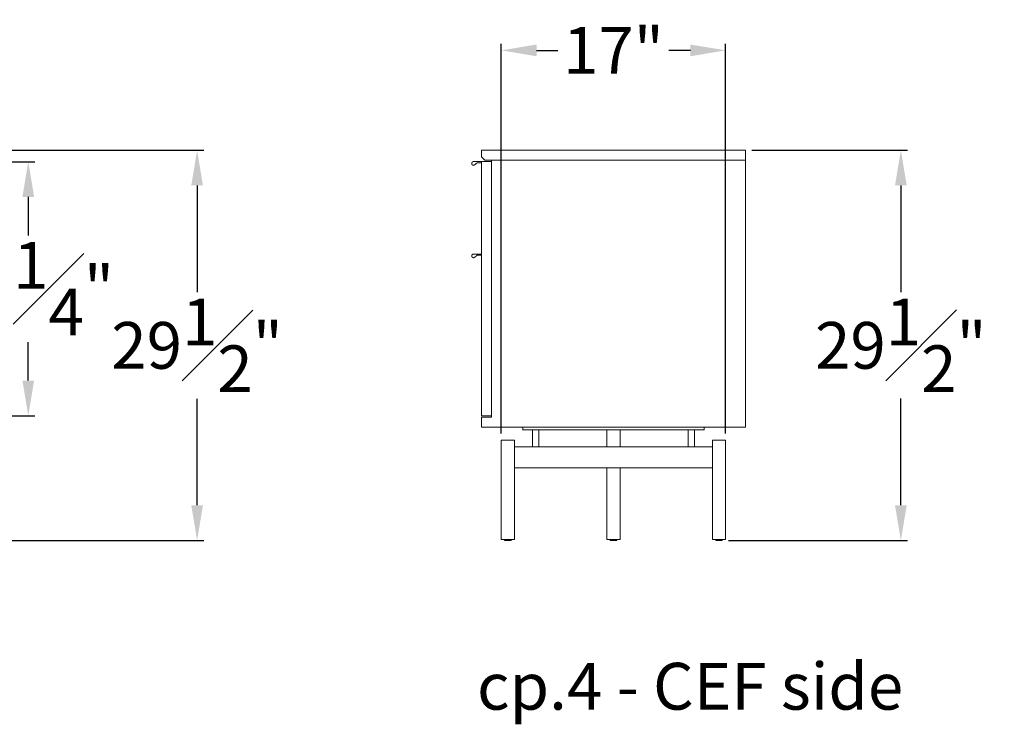
# Model space of a CAD drawing. Extents: x 716 to 1721, y -4316 to 261.
# Drawn here: x 1389 to 1464, y -2187 to -2134 of the extents above; entities that cross this region are included whole.
import ezdxf

# ---------------------------------------------------------------- set-up
doc = ezdxf.new("R2010")
doc.units = 0
doc.header["$MEASUREMENT"] = 0
doc.layers.get('DEFPOINTS').update_dxf_attribs({"linetype": 'CONTINUOUS'})
for name, color, linetype, lineweight in [('2D', 7, 'CONTINUOUS', 20), ('DIMENSIONS', 7, 'CONTINUOUS', 5), ('NOTES', 7, 'CONTINUOUS', 20)]:
    doc.layers.add(name, color=color, linetype=linetype, lineweight=lineweight)
doc.styles.add('DEFAULT', font='@Arial Unicode MS')
doc.styles.add('PRODUCT NOTES', font='arial.ttf', dxfattribs={"height": 1})
doc.dimstyles.new('DIMENSION_STYLE_01', dxfattribs={"dimtxt": 1, "dimasz": 1, "dimexe": 0.5, "dimexo": 0.5, "dimgap": 0.5, "dimtad": 0, "dimtih": 1, "dimtoh": 1, "dimdec": 3, "dimzin": 0, "dimdsep": 46, "dimlunit": 5, "dimtxsty": 'DEFAULT', "dimcen": 0.5, "dimadec": 0, "dimazin": 0, "dimtfac": 1, "dimtdec": 3, "dimtofl": 0, "dimtmove": 2, "dimatfit": 3, "dimfxl": 1, "dimfrac": 1, "dimtolj": 1, "dimtzin": 0, "dimarcsym": 0})

# ---------------------------------------------------------------- blocks, each defined once
blk = doc.blocks.new('*D145')
at = {"layer": 'DEFPOINTS', "color": 0, "ltscale": 2.667, "transparency": 16777216}
for p in [(1366.637, -2143.852), (1402.366, -2143.852), (1363.881, -2173.422)]:
    blk.add_point(p, dxfattribs=at)
at = {"layer": 'DIMENSIONS', "color": 0, "lineweight": -2, "ltscale": 2.667, "transparency": 16777216}
for p, q in [((1367.137, -2143.852), (1402.866, -2143.852)), ((1402.366, -2146.519), (1402.366, -2154.597)), ((1402.366, -2170.755), (1402.366, -2162.677)), ((1364.381, -2173.422), (1402.866, -2173.422))]:
    blk.add_line(p, q, dxfattribs=at)
at = {"layer": 'DIMENSIONS', "color": 0, "ltscale": 2.667, "transparency": 16777216}
for points in [[(1401.922, -2146.519), (1402.811, -2146.519), (1402.366, -2143.852)], [(1401.922, -2170.755), (1402.811, -2170.755), (1402.366, -2173.422)]]:
    blk.add_solid(points, dxfattribs=at)
at = {"layer": 'DIMENSIONS', "color": 0, "ltscale": 2.667, "transparency": 16777216, "insert": (1402.366, -2158.637), "char_height": 3.54, "attachment_point": 5, "style": 'DEFAULT'}
blk.add_mtext('\\A1;29{\\H1.000000x;\\S1#2;}"', dxfattribs=at)
blk = doc.blocks.new('*D146')
at = {"layer": 'DEFPOINTS', "color": 0, "ltscale": 2.667, "transparency": 16777216}
for p in [(1443.939, -2143.849, -0.016), (1455.73, -2143.849), (1442.173, -2173.42, -0.016)]:
    blk.add_point(p, dxfattribs=at)
at = {"layer": 'DIMENSIONS', "color": 0, "lineweight": -2, "ltscale": 2.667, "transparency": 16777216}
for p, q in [((1444.439, -2143.849), (1456.23, -2143.849)), ((1455.73, -2146.516), (1455.73, -2154.595)), ((1455.73, -2170.753), (1455.73, -2162.675)), ((1442.673, -2173.42), (1456.23, -2173.42))]:
    blk.add_line(p, q, dxfattribs=at)
at = {"layer": 'DIMENSIONS', "color": 0, "ltscale": 2.667, "transparency": 16777216}
for points in [[(1455.286, -2146.516), (1456.175, -2146.516), (1455.73, -2143.849)], [(1455.286, -2170.753), (1456.175, -2170.753), (1455.73, -2173.42)]]:
    blk.add_solid(points, dxfattribs=at)
at = {"layer": 'DIMENSIONS', "color": 0, "ltscale": 2.667, "transparency": 16777216, "insert": (1455.73, -2158.635), "char_height": 3.54, "attachment_point": 5, "style": 'DEFAULT'}
blk.add_mtext('\\A1;29{\\H1.000000x;\\S1#2;}"', dxfattribs=at)
blk = doc.blocks.new('*D147')
at = {"layer": 'DEFPOINTS', "color": 0, "ltscale": 2.667, "transparency": 16777216}
for p in [(1442.443, -2136.282), (1425.435, -2165.818, -0.016), (1442.443, -2165.818, -0.016)]:
    blk.add_point(p, dxfattribs=at)
at = {"layer": 'DIMENSIONS', "color": 0, "lineweight": -2, "ltscale": 2.667, "transparency": 16777216}
for p, q in [((1425.435, -2165.318), (1425.435, -2135.782)), ((1442.443, -2165.318), (1442.443, -2135.782)), ((1428.102, -2136.282), (1429.73, -2136.282)), ((1439.776, -2136.282), (1438.148, -2136.282))]:
    blk.add_line(p, q, dxfattribs=at)
at = {"layer": 'DIMENSIONS', "color": 0, "ltscale": 2.667, "transparency": 16777216}
for points in [[(1428.102, -2135.838), (1428.102, -2136.727), (1425.435, -2136.282)], [(1439.776, -2135.838), (1439.776, -2136.727), (1442.443, -2136.282)]]:
    blk.add_solid(points, dxfattribs=at)
at = {"layer": 'DIMENSIONS', "color": 0, "ltscale": 2.667, "transparency": 16777216, "insert": (1433.939, -2136.282), "char_height": 3.54, "attachment_point": 5, "style": 'DEFAULT'}
blk.add_mtext('\\A1;17"', dxfattribs=at)
blk = doc.blocks.new('*D136')
at = {"layer": 'DEFPOINTS', "color": 0, "ltscale": 2.667, "transparency": 16777216}
for p in [(1366.518, -2144.718), (1389.563, -2144.718), (1366.518, -2163.97)]:
    blk.add_point(p, dxfattribs=at)
at = {"layer": 'DIMENSIONS', "color": 0, "lineweight": -2, "ltscale": 2.667, "transparency": 16777216}
for p, q in [((1367.018, -2144.718), (1390.063, -2144.718)), ((1389.563, -2147.385), (1389.563, -2150.304)), ((1389.563, -2161.303), (1389.563, -2158.384)), ((1367.018, -2163.97), (1390.063, -2163.97))]:
    blk.add_line(p, q, dxfattribs=at)
at = {"layer": 'DIMENSIONS', "color": 0, "ltscale": 2.667, "transparency": 16777216}
for points in [[(1389.119, -2147.385), (1390.008, -2147.385), (1389.563, -2144.718)], [(1389.119, -2161.303), (1390.008, -2161.303), (1389.563, -2163.97)]]:
    blk.add_solid(points, dxfattribs=at)
at = {"layer": 'DIMENSIONS', "color": 0, "ltscale": 2.667, "transparency": 16777216, "insert": (1389.563, -2154.344), "char_height": 3.54, "attachment_point": 5, "style": 'DEFAULT'}
blk.add_mtext('\\A1;19{\\H1.000000x;\\S1#4;}"', dxfattribs=at)

msp = doc.modelspace()

# ---------------------------------------------------------------- linework, layer by layer
at = {"layer": '2D', "extrusion": (2.22045e-16, 1, 2.22045e-16)}
for p, q in [((1427.0534, -2164.8337, -0.0156), (1427.0534, -2165.0306, -0.0156)), ((1427.7876, -2165.0306, -0.0156), (1427.7876, -2166.3298, -0.0156)), ((1428.2876, -2165.0306, -0.0156), (1428.2876, -2166.3298, -0.0156)), ((1433.439, -2165.0306, -0.0156), (1433.439, -2166.3298, -0.0156)), ((1434.439, -2165.0306, -0.0156), (1434.439, -2166.3298, -0.0156)), ((1439.5904, -2165.0306, -0.0156), (1439.5904, -2166.3298, -0.0156)), ((1440.0904, -2165.0306, -0.0156), (1440.0904, -2166.3298, -0.0156)), ((1440.8247, -2164.8337, -0.0156), (1440.8247, -2165.0306, -0.0156)), ((1425.4351, -2165.818, -0.0156), (1425.4351, -2173.3377, -0.0156)), ((1426.4351, -2165.818, -0.0156), (1426.4351, -2173.3377, -0.0156)), ((1441.443, -2165.818, -0.0156), (1441.443, -2173.3377, -0.0156)), ((1442.443, -2165.818, -0.0156), (1442.443, -2173.3377, -0.0156)), ((1433.439, -2167.9046, -0.0156), (1433.439, -2173.3377, -0.0156)), ((1434.439, -2167.9046, -0.0156), (1434.439, -2173.3377, -0.0156)), ((1425.6851, -2173.3995, -0.0156), (1425.6851, -2173.3377, -0.0156)), ((1426.1851, -2173.3995, -0.0156), (1426.1851, -2173.3377, -0.0156)), ((1433.689, -2173.3995, -0.0156), (1433.689, -2173.3377, -0.0156)), ((1434.189, -2173.3995, -0.0156), (1434.189, -2173.3377, -0.0156)), ((1441.693, -2173.3995, -0.0156), (1441.693, -2173.3377, -0.0156)), ((1442.193, -2173.3995, -0.0156), (1442.193, -2173.3377, -0.0156))]:
    msp.add_line(p, q, dxfattribs=at)
at = {"layer": '2D'}
for centre in [(1425.7051, -2173.3995, -0.0156), (1433.709, -2173.3995, -0.0156), (1441.713, -2173.3995, -0.0156)]:
    msp.add_arc(centre, 0.02, 180, 270, dxfattribs=at)
at = {"layer": '2D', "extrusion": (4.93038e-32, 2.22045e-16, -1)}
for centre in [(-1426.1651, -2173.3995, 0.0156), (-1434.169, -2173.3995, 0.0156), (-1442.173, -2173.3995, 0.0156)]:
    msp.add_arc(centre, 0.02, 180, 270, dxfattribs=at)
at = {"layer": '2D'}
for points, degree in [([(1423.939, -2143.8495, -0.0156), (1443.939, -2143.8495, -0.0156)], 1), ([(1423.939, -2144.3613, -0.0156), (1423.939, -2143.8495, -0.0156)], 1), ([(1443.939, -2144.5975, -0.0156), (1443.939, -2143.8495, -0.0156)], 1), ([(1423.939, -2144.7156, -0.0156), (1423.3221, -2144.7156, -0.0156)], 1), ([(1423.4056, -2144.9566, -0.0156), (1423.5965, -2144.8062, -0.0156)], 1), ([(1423.5965, -2144.8062, -0.0156), (1423.939, -2144.8062, -0.0156)], 1), ([(1423.5965, -2144.8062, -0.0156), (1423.5965, -2144.8062, -0.0156), (1423.5965, -2144.8062, -0.0156), (1423.5965, -2144.8062, -0.0156)], 3), ([(1423.939, -2144.3613, -0.0156), (1424.1752, -2144.5975, -0.0156)], 1), ([(1424.6871, -2144.7156, -0.0156), (1423.939, -2144.7156, -0.0156)], 1), ([(1423.939, -2163.9676, -0.0156), (1423.939, -2144.7156, -0.0156)], 1), ([(1424.1752, -2144.5975, -0.0156), (1443.939, -2144.5975, -0.0156)], 1), ([(1424.6871, -2144.5975, -0.0156), (1424.6871, -2164.0857, -0.0156)], 1), ([(1443.939, -2144.5975, -0.0156), (1424.6871, -2144.5975, -0.0156)], 1), ([(1443.939, -2164.8337, -0.0156), (1443.939, -2144.5975, -0.0156)], 1), ([(1423.939, -2151.7235, -0.0156), (1423.3221, -2151.7235, -0.0156)], 1), ([(1423.4056, -2151.9645, -0.0156), (1423.5965, -2151.814, -0.0156)], 1), ([(1423.5965, -2151.814, -0.0156), (1423.939, -2151.814, -0.0156)], 1), ([(1423.5965, -2151.814, -0.0156), (1423.5965, -2151.814, -0.0156), (1423.5965, -2151.814, -0.0156), (1423.5965, -2151.814, -0.0156)], 3), ([(1424.6871, -2163.9676, -0.0156), (1423.939, -2163.9676, -0.0156)], 1), ([(1423.939, -2164.0857, -0.0156), (1424.6871, -2164.0857, -0.0156)], 1), ([(1423.939, -2164.8337, -0.0156), (1423.939, -2164.0857, -0.0156)], 1), ([(1443.939, -2164.8337, -0.0156), (1423.939, -2164.8337, -0.0156)], 1), ([(1427.1092, -2165.0306, -0.0156), (1427.1092, -2165.0306, -0.0156)], 1), ([(1427.4033, -2164.8337, -0.0156), (1427.4033, -2164.8337, -0.0156), (1427.4033, -2164.8337, -0.0156), (1427.4033, -2164.8337, -0.0156)], 3), ([(1427.5189, -2164.8337, -0.0156), (1427.5189, -2164.8337, -0.0156), (1427.5189, -2164.8337, -0.0156), (1427.5189, -2164.8337, -0.0156)], 3), ([(1428.0376, -2165.0306, -0.0156), (1439.8404, -2165.0306, -0.0156)], 1), ([(1428.9989, -2165.0306, -0.0156), (1428.999, -2165.0306, -0.0156)], 1), ([(1432.6604, -2165.0306, -0.0156), (1432.6604, -2165.0306, -0.0156)], 1), ([(1433.6446, -2165.0306, -0.0156), (1433.6446, -2165.0306, -0.0156)], 1), ([(1434.6289, -2165.0306, -0.0156), (1434.6289, -2165.0306, -0.0156)], 1), ([(1438.2903, -2165.0306, -0.0156), (1438.2903, -2165.0306, -0.0156)], 1), ([(1440.18, -2165.0306, -0.0156), (1440.1801, -2165.0306, -0.0156)], 1), ([(1440.3588, -2164.8337, -0.0156), (1440.3588, -2164.8337, -0.0156), (1440.3588, -2164.8337, -0.0156), (1440.3588, -2164.8337, -0.0156)], 3), ([(1440.4741, -2164.8337, -0.0156), (1440.4741, -2164.8337, -0.0156), (1440.4741, -2164.8337, -0.0156), (1440.4741, -2164.8337, -0.0156)], 3), ([(1426.4351, -2166.3298, -0.0156), (1428.2292, -2166.3298, -0.0156)], 1), ([(1428.2875, -2166.3298, -0.0156), (1433.939, -2166.3298, -0.0156)], 1), ([(1433.939, -2166.3298, -0.0156), (1439.5905, -2166.3298, -0.0156)], 1), ([(1439.6488, -2166.3298, -0.0156), (1441.443, -2166.3298, -0.0156)], 1), ([(1433.939, -2167.9046, -0.0156), (1426.4351, -2167.9046, -0.0156)], 1), ([(1441.443, -2167.9046, -0.0156), (1433.939, -2167.9046, -0.0156)], 1)]:
    msp.add_open_spline(points, degree=degree, dxfattribs=at)
for points, weights, knots in [([(1423.3221, -2144.7156, -0.0156), (1423.2226, -2144.7156, -0.0156), (1423.1931, -2144.8106, -0.0156), (1423.1636, -2144.9055, -0.0156), (1423.2456, -2144.9619, -0.0156), (1423.2782, -2144.9842, -0.0156), (1423.3177, -2144.9855, -0.0156)], [1, 0.805153947112, 1, 0.805153947112, 1, 0.912247281324, 0.903536858049], [6.2831853, 6.2831853, 6.2831853, 7.552908, 7.552908, 8.8226306, 8.8226306, 9.394475, 9.394475, 9.394475]), ([(1423.3221, -2151.7235, -0.0156), (1423.2226, -2151.7235, -0.0156), (1423.1931, -2151.8184, -0.0156), (1423.1636, -2151.9134, -0.0156), (1423.2456, -2151.9697, -0.0156), (1423.2782, -2151.9921, -0.0156), (1423.3177, -2151.9934, -0.0156)], [1, 0.805153947112, 1, 0.805153947112, 1, 0.912247281324, 0.903536858049], [6.2831853, 6.2831853, 6.2831853, 7.552908, 7.552908, 8.8226306, 8.8226306, 9.394475, 9.394475, 9.394475]), ([(1426.0699, -2173.4195, -0.0156), (1425.8836, -2173.4195, -0.0156), (1425.7488, -2173.4195, -0.0156), (1425.7051, -2173.4195, -0.0156), (1425.7051, -2173.4195, -0.0156)], [1, 0.707106781187, 1, 0.881708350341, 0.858966296782], [0, 0, 0, 1.5707963, 1.5707963, 2.2051985, 2.2051985, 2.2051985]), ([(1434.0739, -2173.4195, -0.0156), (1433.8875, -2173.4195, -0.0156), (1433.7527, -2173.4195, -0.0156), (1433.709, -2173.4195, -0.0156), (1433.709, -2173.4195, -0.0156)], [1, 0.707106781187, 1, 0.881708350341, 0.858966296782], [0, 0, 0, 1.5707963, 1.5707963, 2.2051985, 2.2051985, 2.2051985]), ([(1442.0778, -2173.4195, -0.0156), (1441.8915, -2173.4195, -0.0156), (1441.7566, -2173.4195, -0.0156), (1441.713, -2173.4195, -0.0156), (1441.713, -2173.4195, -0.0156)], [1, 0.707106781187, 1, 0.881708350341, 0.858966296782], [0, 0, 0, 1.5707963, 1.5707963, 2.2051985, 2.2051985, 2.2051985])]:
    msp.add_rational_spline(points, weights, degree=2, knots=knots, dxfattribs=at)
for points, weights in [([(1423.3177, -2144.9855, -0.0156), (1423.3669, -2144.9871, -0.0156), (1423.4056, -2144.9566, -0.0156)], [0.903536858049, 0.892906665788, 1]), ([(1423.3177, -2151.9934, -0.0156), (1423.3669, -2151.995, -0.0156), (1423.4056, -2151.9645, -0.0156)], [0.903536858049, 0.892906665788, 1]), ([(1427.0534, -2165.0306, -0.0156), (1427.0534, -2165.0306, -0.0156), (1428.0376, -2165.0306, -0.0156)], [1, 0.707106781187, 1]), ([(1439.8404, -2165.0306, -0.0156), (1440.8247, -2165.0306, -0.0156), (1440.8247, -2165.0306, -0.0156)], [1, 0.707106781187, 1]), ([(1425.4351, -2165.818, -0.0156), (1425.4351, -2165.818, -0.0156), (1425.9351, -2165.818, -0.0156)], [1, 0.707106781187, 1]), ([(1425.9351, -2165.818, -0.0156), (1426.4351, -2165.818, -0.0156), (1426.4351, -2165.818, -0.0156)], [1, 0.707106781187, 1]), ([(1441.443, -2165.818, -0.0156), (1441.443, -2165.818, -0.0156), (1441.943, -2165.818, -0.0156)], [1, 0.707106781187, 1]), ([(1441.943, -2165.818, -0.0156), (1442.443, -2165.818, -0.0156), (1442.443, -2165.818, -0.0156)], [1, 0.707106781187, 1]), ([(1425.4351, -2173.3377, -0.0156), (1425.4351, -2173.3377, -0.0156), (1425.9351, -2173.3377, -0.0156)], [1, 0.707106781187, 1]), ([(1425.9351, -2173.3377, -0.0156), (1426.4351, -2173.3377, -0.0156), (1426.4351, -2173.3377, -0.0156)], [1, 0.707106781187, 1]), ([(1426.1651, -2173.4195, -0.0156), (1426.1651, -2173.4195, -0.0156), (1426.0699, -2173.4195, -0.0156)], [0.858966296782, 0.825398430846, 1]), ([(1433.439, -2173.3377, -0.0156), (1433.439, -2173.3377, -0.0156), (1433.939, -2173.3377, -0.0156)], [1, 0.707106781187, 1]), ([(1433.939, -2173.3377, -0.0156), (1434.439, -2173.3377, -0.0156), (1434.439, -2173.3377, -0.0156)], [1, 0.707106781187, 1]), ([(1434.169, -2173.4195, -0.0156), (1434.169, -2173.4195, -0.0156), (1434.0739, -2173.4195, -0.0156)], [0.858966296782, 0.825398430846, 1]), ([(1441.443, -2173.3377, -0.0156), (1441.443, -2173.3377, -0.0156), (1441.943, -2173.3377, -0.0156)], [1, 0.707106781187, 1]), ([(1441.943, -2173.3377, -0.0156), (1442.443, -2173.3377, -0.0156), (1442.443, -2173.3377, -0.0156)], [1, 0.707106781187, 1]), ([(1442.173, -2173.4195, -0.0156), (1442.173, -2173.4195, -0.0156), (1442.0778, -2173.4195, -0.0156)], [0.858966296782, 0.825398430846, 1])]:
    msp.add_rational_spline(points, weights, degree=2, dxfattribs=at)
for points, knots in [([(1428.2292, -2166.3298, -0.0156), (1428.241, -2166.3298, -0.0156), (1428.2618, -2166.3315, -0.0156), (1428.2817, -2166.3315, -0.0156), (1428.287, -2166.3298, -0.0156), (1428.2875, -2166.3298, -0.0156)], [0, 0, 0, 0, 1.3988312, 2.8291525, 4.228173, 4.228173, 4.228173, 4.228173]), ([(1439.5905, -2166.3298, -0.0156), (1439.5911, -2166.3298, -0.0156), (1439.5963, -2166.3315, -0.0156), (1439.6162, -2166.3315, -0.0156), (1439.637, -2166.3298, -0.0156), (1439.6488, -2166.3298, -0.0156)], [0, 0, 0, 0, 1.3986668, 2.829015, 4.228173, 4.228173, 4.228173, 4.228173])]:
    msp.add_open_spline(points, degree=3, knots=knots, dxfattribs=at)

# ---------------------------------------------------------------- texts
at = {"layer": 'NOTES', "style": 'PRODUCT NOTES'}
msp.add_text('cp.4 - CEF side', height=3.54711, dxfattribs=at).set_placement((1423.5931, -2186.2419, -21.0453))

# ---------------------------------------------------------------- dimensions: what is measured, and where the dimension line sits
at = {"layer": 'DIMENSIONS', "ltscale": 2.667}
dim = msp.add_linear_dim(base=(1442.443, -2136.282), p1=(1425.4351, -2165.818, -0.0156), p2=(1442.443, -2165.818, -0.0156), dimstyle='DIMENSION_STYLE_01', override={"dimscale": 0, "dimtxt": 3.54, "dimasz": 2.667, "dimpost": '"'}, dxfattribs=at)
dim.commit()
dim.dimension.update_dxf_attribs({"geometry": '*D147', "text_midpoint": (1433.939, -2136.282)})
for base, p1, p2, picture, middle in [((1402.3661, -2143.852), (1363.8811, -2173.4221), (1366.6365, -2143.852), '*D145', (1402.3661, -2158.637)), ((1455.7301, -2143.8495), (1442.173, -2173.4195, -0.0156), (1443.939, -2143.8495, -0.0156), '*D146', (1455.7301, -2158.6345))]:
    dim = msp.add_linear_dim(base=base, p1=p1, p2=p2, angle=90, dimstyle='DIMENSION_STYLE_01', override={"dimscale": 0, "dimtxt": 3.54, "dimasz": 2.667, "dimdec": 2, "dimpost": '"'}, dxfattribs=at)
    dim.commit()
    dim.dimension.update_dxf_attribs({"geometry": picture, "text_midpoint": middle})
dim = msp.add_linear_dim(base=(1389.5633, -2144.7181), p1=(1366.5184, -2163.9701), p2=(1366.5184, -2144.7181), angle=90, dimstyle='DIMENSION_STYLE_01', override={"dimscale": 0, "dimtxt": 3.54, "dimasz": 2.667, "dimpost": '"'}, dxfattribs=at)
dim.commit()
dim.dimension.update_dxf_attribs({"geometry": '*D136', "text_midpoint": (1389.5633, -2154.3441), "dimtype": 160})

doc.saveas('drawing.dxf')
